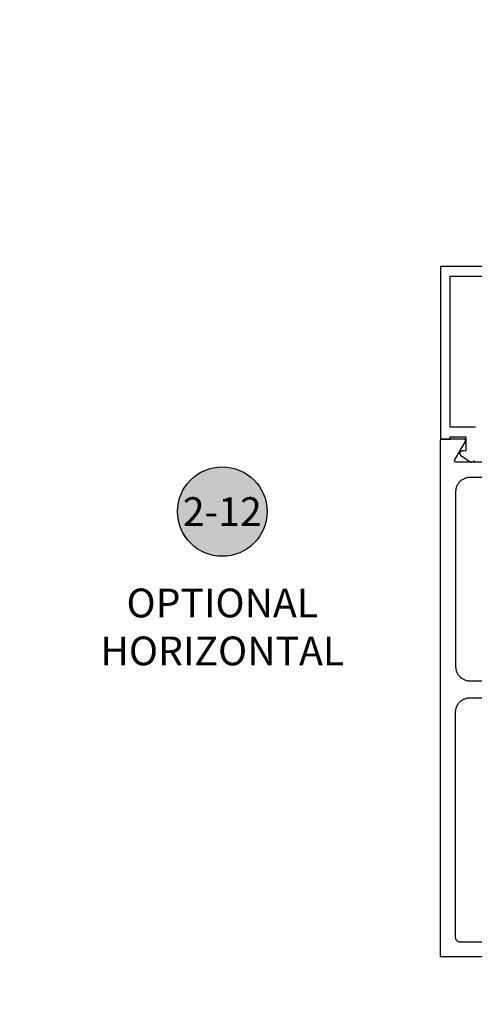
# Model space of a CAD drawing. Units: inches. Extents: x 0 to 108, y 0 to 43.
# Drawn here: x 15 to 18, y 6 to 12 of the extents above; entities that cross this region are included whole.
import ezdxf
from ezdxf import colors
from ezdxf.entities.mleader import LeaderData, LeaderLine
from ezdxf.enums import TextEntityAlignment as Align
from ezdxf.math import Vec2, Vec3

# ---------------------------------------------------------------- set-up
doc = ezdxf.new("R2010")
doc.units = ezdxf.units.IN
doc.header["$LTSCALE"] = 0.5
doc.header["$MEASUREMENT"] = 0
for name, color, linetype in [('Arcadia-Profile', 5, 'Continuous'), ('Arcadia-Symb', 7, 'Continuous'), ('Arcadia-Symb-Text', 3, 'Continuous'), ('Arcadia-Text', 3, 'Continuous'), ('Arcadia-Title', 1, 'Continuous')]:
    doc.layers.add(name, color=color, linetype=linetype)
doc.styles.get("Standard").update_dxf_attribs({"font": 'ARIALN.TTF'})

# ---------------------------------------------------------------- blocks, each defined once
blk = doc.blocks.new('Keynote')
at = {"layer": 'Arcadia-Symb', "lineweight": -3}
h = blk.add_hatch(color=8, dxfattribs=at)
h.dxf.hatch_style = 1
edge = h.paths.add_edge_path()
edge.add_arc((0, 0), 0.1458, 0, 360)
at = {"layer": 'Defpoints', "lineweight": -3}
blk.add_circle((0, 0), 0.1458, dxfattribs=at)
at = {"layer": 'Arcadia-Symb-Text'}
blk.add_attdef('KEYNOTE_BUBBLE', text='', height=0.0938, dxfattribs=at).set_placement((0, 0), align=Align.MIDDLE_CENTER)

msp = doc.modelspace()

# ---------------------------------------------------------------- linework, layer by layer
at = {"layer": 'Arcadia-Profile'}
for points in [[(18.85795, 10.75468), (17.28231, 10.75468), (17.28231, 9.62968), (17.34431, 9.62968), (17.34431, 9.64468), (17.44731, 9.64468), (17.44731, 9.55168), (17.42231, 9.55168), (17.42105, 9.55162), (17.4198, 9.55146), (17.41857, 9.5512), (17.41736, 9.55084), (17.41619, 9.55037), (17.41506, 9.54981), (17.41398, 9.54915), (17.41296, 9.54841), (17.41201, 9.54759), (17.41113, 9.54668), (17.41033, 9.54571), (17.40962, 9.54467), (17.40899, 9.54358), (17.40846, 9.54244), (17.40802, 9.54125), (17.40769, 9.54004), (17.40746, 9.5388), (17.40733, 9.53754), (17.40731, 9.53628), (17.4074, 9.53503), (17.40759, 9.53378), (17.40788, 9.53256), (17.40828, 9.53136), (17.40878, 9.5302), (17.40937, 9.52909), (17.41005, 9.52803), (17.41082, 9.52703), (17.41167, 9.5261), (17.41259, 9.52524), (17.41359, 9.52447), (17.46978, 9.48433), (17.4713, 9.48333), (17.47289, 9.48243), (17.47454, 9.48166), (17.47625, 9.48101), (17.478, 9.48048), (17.47978, 9.48009), (17.48159, 9.47982), (17.48341, 9.47969), (17.48523, 9.47969), (17.48705, 9.47983), (17.48886, 9.48009), (17.49064, 9.48049), (17.49239, 9.48102), (17.49409, 9.48167), (17.49575, 9.48245), (17.49734, 9.48334), (17.49886, 9.48435), (17.5003, 9.48546), (17.50166, 9.48668), (17.50293, 9.488)], [(17.50931, 9.70668), (17.34431, 9.70668), (17.34431, 10.69268), (18.67531, 10.69268)], [(18.17673, 9.47923), (17.38377, 9.47923), (17.38308, 9.47926), (17.38238, 9.47933), (17.38169, 9.47945), (17.38102, 9.47962), (17.38035, 9.47983), (17.37971, 9.4801), (17.37908, 9.4804), (17.37847, 9.48075), (17.3779, 9.48114), (17.37735, 9.48157), (17.37683, 9.48204), (17.37634, 9.48254), (17.37589, 9.48307), (17.37548, 9.48364), (17.37511, 9.48423), (17.37478, 9.48485), (17.3745, 9.48549), (17.37426, 9.48614), (17.37407, 9.48681), (17.37392, 9.4875), (17.37383, 9.48819), (17.37378, 9.48888), (17.37378, 9.48958), (17.37383, 9.49028), (17.37392, 9.49097), (17.37407, 9.49165), (17.37426, 9.49232), (17.3745, 9.49298), (17.37478, 9.49362), (17.37511, 9.49423), (17.44439, 9.61423), (17.44472, 9.61485), (17.44501, 9.61549), (17.44525, 9.61614), (17.44544, 9.61681), (17.44558, 9.6175), (17.44568, 9.61819), (17.44573, 9.61888), (17.44573, 9.61958), (17.44568, 9.62028), (17.44558, 9.62097), (17.44544, 9.62165), (17.44525, 9.62232), (17.44501, 9.62298), (17.44472, 9.62362), (17.44439, 9.62423), (17.44402, 9.62482), (17.44361, 9.62539), (17.44317, 9.62592), (17.44268, 9.62642), (17.44216, 9.62689), (17.44161, 9.62732), (17.44103, 9.62771), (17.44043, 9.62806), (17.4398, 9.62837), (17.43915, 9.62863), (17.43849, 9.62884), (17.43781, 9.62901), (17.43713, 9.62913), (17.43643, 9.62921), (17.43573, 9.62923), (17.29073, 9.62923), (17.29021, 9.62922), (17.28969, 9.62918), (17.28917, 9.62911), (17.28866, 9.62901), (17.28815, 9.62889), (17.28764, 9.62874), (17.28715, 9.62857), (17.28667, 9.62837), (17.28619, 9.62814), (17.28573, 9.62789), (17.28529, 9.62762), (17.28486, 9.62732), (17.28444, 9.627), (17.28404, 9.62666), (17.28366, 9.6263), (17.2833, 9.62592), (17.28296, 9.62552), (17.28264, 9.62511), (17.28235, 9.62468), (17.28207, 9.62423), (17.28182, 9.62377), (17.2816, 9.6233), (17.2814, 9.62282), (17.28122, 9.62232), (17.28108, 9.62182), (17.28095, 9.62131), (17.28086, 9.6208), (17.28079, 9.62028), (17.28075, 9.61975), (17.28073, 9.61923), (17.28073, 6.25423), (17.73473, 6.25423)], [(18.22547, 9.37923), (17.47473, 9.37923), (17.46981, 9.3791), (17.46491, 9.37872), (17.46003, 9.37807), (17.45519, 9.37718), (17.45041, 9.37603), (17.44569, 9.37463), (17.44105, 9.37299), (17.4365, 9.3711), (17.43206, 9.36899), (17.42773, 9.36664), (17.42354, 9.36407), (17.41948, 9.36128), (17.41558, 9.35828), (17.41184, 9.35509), (17.40827, 9.3517), (17.40488, 9.34813), (17.40168, 9.34439), (17.39869, 9.34048), (17.3959, 9.33643), (17.39333, 9.33223), (17.39098, 9.32791), (17.38886, 9.32346), (17.38698, 9.31892), (17.38534, 9.31428), (17.38394, 9.30956), (17.38279, 9.30478), (17.38189, 9.29994), (17.38125, 9.29506), (17.38086, 9.29015), (17.38073, 9.28523), (17.38073, 8.14623), (17.38086, 8.14131), (17.38125, 8.13641), (17.38189, 8.13153), (17.38279, 8.12669), (17.38394, 8.1219), (17.38534, 8.11718), (17.38698, 8.11254), (17.38886, 8.108), (17.39098, 8.10356), (17.39333, 8.09923), (17.3959, 8.09504), (17.39869, 8.09098), (17.40168, 8.08708), (17.40488, 8.08333), (17.40827, 8.07976), (17.41184, 8.07638), (17.41558, 8.07318), (17.41948, 8.07018), (17.42354, 8.0674), (17.42773, 8.06483), (17.43206, 8.06248), (17.4365, 8.06036), (17.44105, 8.05847), (17.44569, 8.05683), (17.45041, 8.05543), (17.45519, 8.05429), (17.46003, 8.05339), (17.46491, 8.05275), (17.46981, 8.05236), (17.47473, 8.05223), (18.16623, 8.05223)], [(17.65005, 6.34823), (17.41173, 6.34823), (17.41011, 6.34827), (17.40849, 6.3484), (17.40688, 6.34861), (17.40529, 6.34891), (17.40371, 6.34929), (17.40215, 6.34975), (17.40063, 6.35029), (17.39913, 6.35091), (17.39766, 6.35161), (17.39623, 6.35238), (17.39485, 6.35323), (17.39351, 6.35415), (17.39223, 6.35514), (17.39099, 6.35619), (17.38981, 6.35731), (17.3887, 6.35849), (17.38764, 6.35972), (17.38665, 6.36101), (17.38574, 6.36235), (17.38489, 6.36373), (17.38411, 6.36516), (17.38341, 6.36662), (17.38279, 6.36812), (17.38225, 6.36965), (17.38179, 6.37121), (17.38141, 6.37279), (17.38112, 6.37438), (17.3809, 6.37599), (17.38078, 6.37761), (17.38073, 6.37923), (17.38073, 7.84823), (17.38086, 7.85315), (17.38125, 7.85806), (17.38189, 7.86294), (17.38279, 7.86778), (17.38394, 7.87256), (17.38534, 7.87728), (17.38698, 7.88192), (17.38886, 7.88646), (17.39098, 7.89091), (17.39333, 7.89523), (17.3959, 7.89943), (17.39869, 7.90348), (17.40168, 7.90739), (17.40488, 7.91113), (17.40827, 7.9147), (17.41184, 7.91809), (17.41558, 7.92128), (17.41948, 7.92428), (17.42354, 7.92707), (17.42773, 7.92964), (17.43206, 7.93199), (17.4365, 7.9341), (17.44105, 7.93599), (17.44569, 7.93763), (17.45041, 7.93903), (17.45519, 7.94018), (17.46003, 7.94107), (17.46491, 7.94172), (17.46981, 7.9421), (17.47473, 7.94223), (21.52473, 7.94223)]]:
    msp.add_lwpolyline(points, dxfattribs=at)

# ---------------------------------------------------------------- block references
at = {"layer": 'Arcadia-Text', "lineweight": -3, "xscale": 2, "yscale": 2, "zscale": 2}
msp.add_blockref('Keynote', (15.85942, 9.15644), dxfattribs=at).add_auto_attribs({'KEYNOTE_BUBBLE': '2-12'})

# ---------------------------------------------------------------- texts
at = {"layer": 'Arcadia-Text', "lineweight": -3, "insert": (15.85942, 8.65421), "char_height": 0.1875, "attachment_point": 2}
msp.add_mtext_dynamic_manual_height_columns('OPTIONAL\\PHORIZONTAL', width=1.3003974, gutter_width=1.25, heights=[0], dxfattribs=at)

# ---------------------------------------------------------------- leaders
at = {"layer": 'Arcadia-Title'}
ml = msp.add_multileader_mtext('Standard', dxfattribs=at)
ml.set_content('GASKET PLACEMENT \\PFOR 1 1/4" POCKET', color=256)
ml.set_leader_properties()
ml.build(insert=Vec2(0, 0))
ml.multileader.update_dxf_attribs({"has_dogleg": 0, "has_text_frame": 1, "dogleg_length": 0.36, "arrow_head_size": 0.12})
ctx = ml.context
ctx.base_point, ctx.char_height, ctx.arrow_head_size, ctx.landing_gap_size, ctx.plane_origin = Vec3(65.18827, 26.69076), 0.25, 0.12, 0.09, Vec3(57.77505, 26.75966)
ctx.text_align_type = 1
notes = []
notes.append((ctx, [(0, (0, 0, 0), (0, 0), (1, 0), 1, [])]))
ctx.mtext.insert, ctx.mtext.alignment, ctx.mtext.flow_direction = Vec3(66.76352, 26.81789), 2, 5
at = {"layer": 'Arcadia-Title', "lineweight": -3}
ml = msp.add_multileader_mtext('Standard', dxfattribs=at)
ml.set_content('COMPENSATING STICK\\POUTSIDE SET', color=256)
ml.set_leader_properties()
ml.build(insert=Vec2(0, 0))
ml.multileader.update_dxf_attribs({"has_dogleg": 0, "has_text_frame": 1, "dogleg_length": 0.36, "arrow_head_size": 0.12})
ctx = ml.context
ctx.base_point, ctx.char_height, ctx.arrow_head_size, ctx.landing_gap_size, ctx.plane_origin = Vec3(17.55221, 25.41294), 0.25, 0.12, 0.09, Vec3(15.22672, 25.48184)
ctx.text_align_type = 1
notes.append((ctx, [(0, (0, 0, 0), (0, 0), (1, 0), 1, [])]))
ctx.mtext.insert, ctx.mtext.alignment, ctx.mtext.flow_direction = Vec3(19.25817, 25.54007), 2, 5
ml = msp.add_multileader_mtext('Standard', dxfattribs=at)
ml.set_content('SCREW SPLINE \\PINSIDE SET', color=256)
ml.set_leader_properties()
ml.build(insert=Vec2(0, 0))
ml.multileader.update_dxf_attribs({"has_dogleg": 0, "has_text_frame": 1, "dogleg_length": 0.36, "arrow_head_size": 0.12})
ctx = ml.context
ctx.base_point, ctx.char_height, ctx.arrow_head_size, ctx.landing_gap_size, ctx.plane_origin = Vec3(18.34025, 12.04316), 0.25, 0.12, 0.09, Vec3(14.3988, 12.11206)
ctx.text_align_type = 1
notes.append((ctx, [(0, (0, 0, 0), (0, 0), (1, 0), 1, [])]))
ctx.mtext.insert, ctx.mtext.alignment, ctx.mtext.flow_direction = Vec3(19.49803, 12.17029), 2, 5
for ctx, leaders in notes:
    for number, flags, end, landing, length, lines in leaders:
        leader = LeaderData()
        leader.index, (leader.has_last_leader_line, leader.has_dogleg_vector, leader.attachment_direction) = number, flags
        leader.last_leader_point, leader.dogleg_vector, leader.dogleg_length = Vec3(end), Vec3(landing), length
        for number, points, colour, breaks in lines:
            line = LeaderLine()
            line.index, line.vertices, line.color, line.breaks = number, Vec3.list(points), colors.encode_raw_color(colour), breaks
            leader.lines.append(line)
        ctx.leaders.append(leader)

doc.saveas('drawing.dxf')
